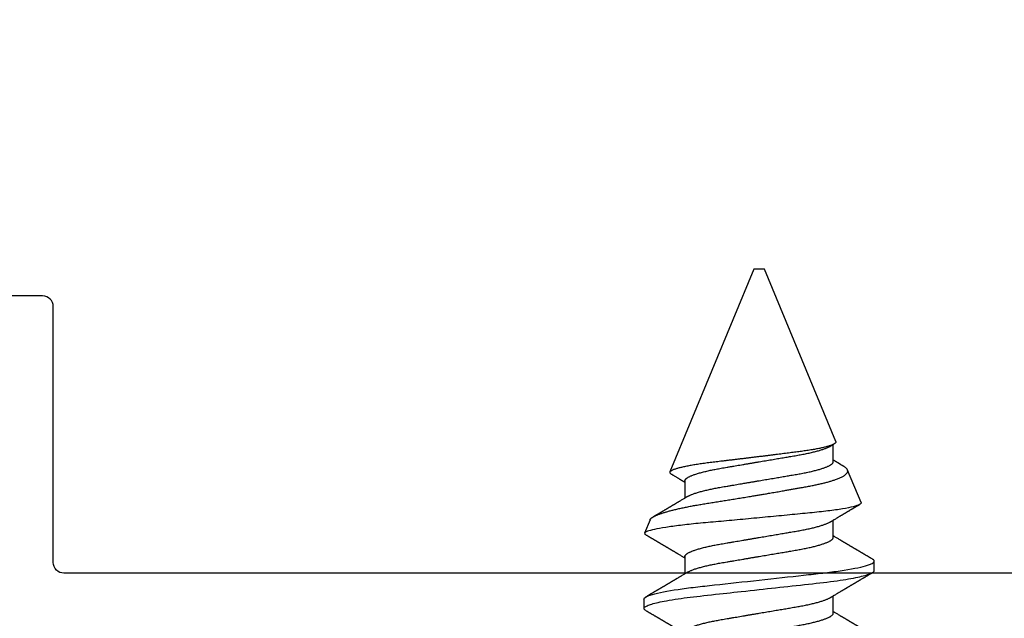
# Model space of a CAD drawing. Units: inches. Extents: x 0 to 310, y 0 to 43.
# Drawn here: x 16 to 17, y 20 to 21 of the extents above; entities that cross this region are included whole.
import ezdxf
from ezdxf import colors
from ezdxf.entities.mleader import LeaderData, LeaderLine
from ezdxf.math import Vec2, Vec3

# ---------------------------------------------------------------- set-up
doc = ezdxf.new("R2010")
doc.units = ezdxf.units.IN
doc.header["$LTSCALE"] = 0.25
doc.header["$MEASUREMENT"] = 0
doc.layers.add('Arcadia-Profile', color=6, linetype='Continuous')
doc.layers.add('Arcadia-Text', color=3, linetype='Continuous')
doc.styles.get("Standard").update_dxf_attribs({"font": 'ARIALN.TTF'})

# ---------------------------------------------------------------- blocks, each defined once
blk = doc.blocks.new('*U59')
at = {"layer": 'Arcadia-Profile'}
for p, q in [((0.19081, 0.108), (0.18194, 0.108)), ((0.25104, 0.10631), (0.25134, 0.10678)), ((0.26511, 0.1023), (0.25263, 0.10746)), ((0.5, 0.005), (0.30993, 0.08373)), ((0.23075, 0.06957), (0.21444, 0.06957)), ((0.30175, 0.06957), (0.28544, 0.06957)), ((0.5, 0), (0.5, 0.005)), ((0.5, -0.005), (0.5, 0)), ((0.33857, -0.07186), (0.5, -0.005)), ((0.1775, -0.06957), (0.19381, -0.06957)), ((0.2485, -0.06957), (0.26481, -0.06957)), ((0.3195, -0.06957), (0.33581, -0.06957)), ((0.28128, -0.0956), (0.31176, -0.08297)), ((0.21744, -0.108), (0.22631, -0.108))]:
    blk.add_line(p, q, dxfattribs=at)
at = {"layer": 'Arcadia-Profile', "flags": 128}
blk.add_lwpolyline([(0.18004, 0.10632), (0.18036, 0.10682), (0.18077, 0.10734), (0.18117, 0.10771), (0.18156, 0.10793), (0.18194, 0.108), (0.18229, 0.10794), (0.18265, 0.10775), (0.18301, 0.10744), (0.18339, 0.10699), (0.18377, 0.10642), (0.18416, 0.10571), (0.18456, 0.10486), (0.18493, 0.10397), (0.18531, 0.10296), (0.18569, 0.10184), (0.18607, 0.10061), (0.18645, 0.09926), (0.18684, 0.09781), (0.18723, 0.09625), (0.18762, 0.09458), (0.18801, 0.0928), (0.1884, 0.09093), (0.18879, 0.08896), (0.18918, 0.0869), (0.18963, 0.08435), (0.19008, 0.08168), (0.19053, 0.0789), (0.19097, 0.07602), (0.19137, 0.07326), (0.19176, 0.07043), (0.19215, 0.06754), (0.19253, 0.06457), (0.1929, 0.06156), (0.19326, 0.05849), (0.19362, 0.05538), (0.194, 0.05191), (0.19439, 0.04834), (0.19479, 0.04466), (0.19521, 0.0409), (0.19563, 0.03704), (0.19599, 0.03377), (0.19635, 0.03044), (0.19672, 0.02706), (0.1971, 0.02365), (0.19747, 0.02019), (0.19786, 0.01671), (0.19831, 0.01256), (0.19877, 0.00839), (0.19923, 0.0042), (0.19969, 0), (0.20011, -0.00389), (0.20054, -0.00777), (0.20096, -0.01163), (0.20138, -0.01548), (0.2018, -0.01929), (0.20221, -0.02307), (0.20262, -0.0268), (0.20307, -0.03085), (0.2035, -0.03483), (0.20393, -0.03873), (0.20435, -0.04255), (0.20476, -0.04627), (0.20516, -0.0499), (0.20554, -0.05343), (0.20592, -0.05687), (0.20632, -0.06027), (0.20672, -0.06361), (0.20713, -0.06683), (0.20755, -0.06997), (0.20797, -0.07304), (0.20841, -0.07602), (0.20881, -0.07869), (0.20922, -0.08127), (0.20964, -0.08376), (0.21006, -0.08615), (0.21048, -0.08843), (0.21091, -0.09061), (0.21133, -0.09266), (0.21172, -0.09444), (0.21211, -0.09612), (0.2125, -0.09769), (0.21289, -0.09915), (0.21328, -0.10051), (0.21366, -0.10175), (0.21404, -0.10288), (0.21441, -0.10389), (0.21478, -0.1048), (0.21515, -0.10558), (0.21551, -0.10626), (0.21586, -0.10682), (0.21627, -0.10734), (0.21667, -0.10771), (0.21706, -0.10793), (0.21744, -0.108), (0.21744, -0.108)], dxfattribs=at)
at = {"layer": 'Arcadia-Profile'}
for points, knots in [([(0.18005, 0.10632), (0.17988, 0.10603), (0.17956, 0.1055), (0.17912, 0.10475), (0.17875, 0.10411), (0.17843, 0.10356), (0.17813, 0.10306), (0.17786, 0.10259), (0.17756, 0.10208), (0.17722, 0.10151), (0.17684, 0.10085), (0.17641, 0.10013), (0.17602, 0.09947), (0.1757, 0.09891), (0.17546, 0.09851), (0.17526, 0.09817), (0.17507, 0.09784), (0.17487, 0.09751), (0.17465, 0.09714), (0.17441, 0.09672), (0.17414, 0.09626), (0.17385, 0.09577), (0.17356, 0.09529), (0.17328, 0.09481), (0.173, 0.09434), (0.1727, 0.09383), (0.17241, 0.09332), (0.17213, 0.09286), (0.17192, 0.0925), (0.17175, 0.0922), (0.17157, 0.09191), (0.17137, 0.09157), (0.17112, 0.09114), (0.17084, 0.09066), (0.17054, 0.09016), (0.17024, 0.08965), (0.16995, 0.08916), (0.16967, 0.08868), (0.1694, 0.08823), (0.16917, 0.08784), (0.16898, 0.08751), (0.16881, 0.08723), (0.16863, 0.08693), (0.1684, 0.08654), (0.16811, 0.08604), (0.16776, 0.08546), (0.16741, 0.08486), (0.16707, 0.08429), (0.16675, 0.08374), (0.16645, 0.08324), (0.1662, 0.08281), (0.166, 0.08248), (0.16582, 0.08218), (0.16563, 0.08185), (0.1654, 0.08147), (0.16514, 0.08102), (0.16485, 0.08054), (0.16454, 0.08002), (0.16422, 0.07949), (0.1639, 0.07893), (0.16358, 0.07841), (0.16331, 0.07794), (0.16307, 0.07754), (0.16283, 0.07714), (0.16255, 0.07666), (0.16223, 0.07614), (0.16176, 0.07535), (0.16116, 0.07434), (0.16045, 0.07314), (0.15977, 0.072), (0.15923, 0.0711), (0.15881, 0.0704), (0.15855, 0.06996), (0.15838, 0.06968), (0.15831, 0.06957)], [0, 0, 0, 0, 0.023335, 0.043639, 0.060912, 0.075293, 0.088613, 0.101443, 0.113782, 0.130146, 0.147864, 0.16749, 0.18887, 0.201856, 0.212735, 0.221541, 0.229998, 0.239094, 0.248685, 0.260519, 0.272928, 0.285992, 0.30064, 0.312451, 0.325236, 0.338996, 0.353667, 0.366641, 0.37653, 0.383364, 0.390756, 0.400195, 0.411682, 0.425198, 0.439294, 0.453025, 0.46639, 0.47939, 0.49201, 0.503092, 0.511766, 0.518465, 0.526246, 0.536104, 0.550383, 0.567046, 0.583406, 0.599062, 0.614013, 0.628207, 0.640188, 0.648655, 0.655813, 0.664569, 0.675081, 0.687347, 0.700801, 0.714826, 0.72942, 0.744583, 0.759927, 0.772661, 0.782231, 0.792887, 0.805883, 0.820774, 0.835911, 0.870501, 0.903142, 0.934031, 0.963855, 0.976851, 0.99121, 1, 1, 1, 1]), ([(0.19081, 0.108), (0.19209, 0.108), (0.19359, 0.10537), (0.19672, 0.09442), (0.19834, 0.08611), (0.2006, 0.07097), (0.20132, 0.06549), (0.20266, 0.05407), (0.20329, 0.04814), (0.2054, 0.02889), (0.20698, 0.01447), (0.21015, -0.01447), (0.21173, -0.02889), (0.21384, -0.04814), (0.21446, -0.05407), (0.21581, -0.06549), (0.21653, -0.07097), (0.21878, -0.08611), (0.22041, -0.09442), (0.22354, -0.10537), (0.22503, -0.108), (0.22631, -0.108)], [0, 0, 0, 0, 0.125, 0.125, 0.25, 0.25, 0.3125, 0.3125, 0.375, 0.375, 0.5, 0.5, 0.625, 0.625, 0.6875, 0.6875, 0.75, 0.75, 0.875, 0.875, 1, 1, 1, 1]), ([(0.21604, 0.06689), (0.21592, 0.06709), (0.2157, 0.06746), (0.21542, 0.06793), (0.21519, 0.06832), (0.21498, 0.06867), (0.21473, 0.06909), (0.21444, 0.06957), (0.21413, 0.07008), (0.21369, 0.07083), (0.2131, 0.07181), (0.21245, 0.0729), (0.21188, 0.07386), (0.21139, 0.07468), (0.21089, 0.07552), (0.2104, 0.07633), (0.20996, 0.07707), (0.20963, 0.07763), (0.20936, 0.07809), (0.20911, 0.07851), (0.20883, 0.07898), (0.20855, 0.07945), (0.20827, 0.07991), (0.20801, 0.08036), (0.20775, 0.0808), (0.20749, 0.08123), (0.20726, 0.08163), (0.20705, 0.08197), (0.20688, 0.08226), (0.20671, 0.08255), (0.2065, 0.0829), (0.20624, 0.08334), (0.20595, 0.08383), (0.20563, 0.08437), (0.2053, 0.08493), (0.20496, 0.0855), (0.20463, 0.08606), (0.20433, 0.08656), (0.20409, 0.08697), (0.20389, 0.08732), (0.20368, 0.08766), (0.20343, 0.08808), (0.20314, 0.08859), (0.2028, 0.08915), (0.20247, 0.08972), (0.20214, 0.09028), (0.20183, 0.09081), (0.20154, 0.0913), (0.20129, 0.09172), (0.20109, 0.09205), (0.20092, 0.09235), (0.20074, 0.09264), (0.20053, 0.093), (0.20028, 0.09343), (0.20002, 0.09388), (0.19976, 0.09432), (0.19951, 0.09474), (0.19928, 0.09512), (0.19901, 0.09559), (0.19868, 0.09614), (0.19832, 0.09676), (0.19801, 0.09729), (0.19774, 0.09775), (0.19751, 0.09814), (0.19726, 0.09856), (0.19697, 0.09906), (0.19659, 0.0997), (0.19617, 0.10041), (0.19575, 0.10114), (0.19538, 0.10176), (0.19506, 0.10231), (0.19476, 0.10282), (0.19445, 0.10335), (0.1941, 0.10394), (0.1937, 0.10462), (0.19323, 0.10542), (0.19289, 0.10601), (0.1927, 0.10632)], [0, 0, 0, 0, 0.015504, 0.027631, 0.036491, 0.045001, 0.054438, 0.068173, 0.081684, 0.09391, 0.124767, 0.156897, 0.176809, 0.197851, 0.219392, 0.240745, 0.260178, 0.275207, 0.283943, 0.294846, 0.307246, 0.319355, 0.331075, 0.342405, 0.353345, 0.364807, 0.37494, 0.383619, 0.390844, 0.397084, 0.405963, 0.417325, 0.430254, 0.443794, 0.457945, 0.472706, 0.487646, 0.500435, 0.510868, 0.518721, 0.526607, 0.537213, 0.550841, 0.565186, 0.580011, 0.593653, 0.607644, 0.620367, 0.630945, 0.639377, 0.64617, 0.653039, 0.662108, 0.673376, 0.68527, 0.696469, 0.706972, 0.716781, 0.725895, 0.742829, 0.758297, 0.772814, 0.783228, 0.792826, 0.802724, 0.81537, 0.830796, 0.851148, 0.869549, 0.886012, 0.898352, 0.911248, 0.924699, 0.938861, 0.955809, 0.976188, 1, 1, 1, 1]), ([(0.25105, 0.10632), (0.25088, 0.10603), (0.25056, 0.1055), (0.25012, 0.10475), (0.24975, 0.10411), (0.24943, 0.10356), (0.24913, 0.10306), (0.24886, 0.10259), (0.24856, 0.10208), (0.24822, 0.10151), (0.24784, 0.10085), (0.24741, 0.10013), (0.24702, 0.09947), (0.2467, 0.09891), (0.24646, 0.09851), (0.24626, 0.09817), (0.24607, 0.09784), (0.24587, 0.09751), (0.24565, 0.09714), (0.24541, 0.09672), (0.24514, 0.09626), (0.24485, 0.09577), (0.24456, 0.09529), (0.24428, 0.09481), (0.244, 0.09434), (0.2437, 0.09383), (0.24341, 0.09332), (0.24313, 0.09286), (0.24292, 0.0925), (0.24275, 0.0922), (0.24257, 0.09191), (0.24237, 0.09157), (0.24212, 0.09114), (0.24184, 0.09066), (0.24154, 0.09016), (0.24124, 0.08965), (0.24095, 0.08916), (0.24067, 0.08868), (0.2404, 0.08823), (0.24017, 0.08784), (0.23998, 0.08751), (0.23981, 0.08723), (0.23963, 0.08693), (0.2394, 0.08654), (0.23911, 0.08604), (0.23876, 0.08546), (0.23841, 0.08486), (0.23807, 0.08429), (0.23775, 0.08374), (0.23745, 0.08324), (0.2372, 0.08281), (0.237, 0.08248), (0.23682, 0.08218), (0.23663, 0.08185), (0.2364, 0.08147), (0.23614, 0.08102), (0.23585, 0.08054), (0.23554, 0.08002), (0.23522, 0.07949), (0.2349, 0.07893), (0.23458, 0.07841), (0.23431, 0.07794), (0.23407, 0.07754), (0.23383, 0.07714), (0.23355, 0.07666), (0.23323, 0.07614), (0.23276, 0.07535), (0.23216, 0.07434), (0.23145, 0.07314), (0.23077, 0.072), (0.23023, 0.0711), (0.22981, 0.0704), (0.22955, 0.06996), (0.22938, 0.06968), (0.22931, 0.06957)], [0, 0, 0, 0, 0.023335, 0.043639, 0.060912, 0.075293, 0.088613, 0.101443, 0.113782, 0.130146, 0.147864, 0.16749, 0.18887, 0.201856, 0.212735, 0.221541, 0.229998, 0.239094, 0.248685, 0.260519, 0.272928, 0.285992, 0.30064, 0.312451, 0.325236, 0.338996, 0.353667, 0.366641, 0.37653, 0.383364, 0.390756, 0.400195, 0.411682, 0.425198, 0.439294, 0.453025, 0.46639, 0.47939, 0.49201, 0.503092, 0.511766, 0.518465, 0.526246, 0.536104, 0.550383, 0.567046, 0.583406, 0.599062, 0.614013, 0.628207, 0.640188, 0.648655, 0.655813, 0.664569, 0.675081, 0.687347, 0.700801, 0.714826, 0.72942, 0.744583, 0.759927, 0.772661, 0.782231, 0.792887, 0.805883, 0.820774, 0.835911, 0.870501, 0.903142, 0.934031, 0.963855, 0.976851, 0.99121, 1, 1, 1, 1]), ([(0.28128, -0.0956), (0.28067, -0.09585), (0.28003, -0.09534), (0.27872, -0.09287), (0.27803, -0.09086), (0.27667, -0.08551), (0.27599, -0.08217), (0.27464, -0.07415), (0.27397, -0.06953), (0.27271, -0.05933), (0.27211, -0.05365), (0.27093, -0.04159), (0.27031, -0.03526), (0.26904, -0.02201), (0.26838, -0.0151), (0.26707, -0.0013), (0.26642, 0.0057), (0.26511, 0.01971), (0.26448, 0.02655), (0.26326, 0.03988), (0.26266, 0.04644), (0.26154, 0.0587), (0.26096, 0.06445), (0.25974, 0.07519), (0.25911, 0.08012), (0.25785, 0.0888), (0.25722, 0.09262), (0.25596, 0.09905), (0.25534, 0.1016), (0.25414, 0.1054), (0.25356, 0.10666), (0.25245, 0.10774), (0.25192, 0.1076), (0.25134, 0.10678)], [0, 0, 0, 0, 0.0625, 0.0625, 0.125, 0.125, 0.1875, 0.1875, 0.25, 0.25, 0.3125, 0.3125, 0.375, 0.375, 0.4375, 0.4375, 0.5, 0.5, 0.5625, 0.5625, 0.625, 0.625, 0.6875, 0.6875, 0.75, 0.75, 0.8125, 0.8125, 0.875, 0.875, 0.9375, 0.9375, 1, 1, 1, 1]), ([(0.2651, 0.10229), (0.26518, 0.10226), (0.26539, 0.10217), (0.26574, 0.10194), (0.26615, 0.10158), (0.26657, 0.10114), (0.26698, 0.10061), (0.26739, 0.10002), (0.26781, 0.09934), (0.26823, 0.09858), (0.26866, 0.09773), (0.2691, 0.0968), (0.26954, 0.09578), (0.26999, 0.09467), (0.27044, 0.09347), (0.2709, 0.09218), (0.27136, 0.09081), (0.27182, 0.0894), (0.27226, 0.08796), (0.27269, 0.08649), (0.27312, 0.08496), (0.27356, 0.08335), (0.27399, 0.08168), (0.27443, 0.07994), (0.27487, 0.07812), (0.27531, 0.07622), (0.27576, 0.07427), (0.2762, 0.07225), (0.27664, 0.07016), (0.27708, 0.06805), (0.27751, 0.0659), (0.27793, 0.06373), (0.27835, 0.06151), (0.27876, 0.05923), (0.27917, 0.05691), (0.27958, 0.05452), (0.27999, 0.05208), (0.2804, 0.04957), (0.2808, 0.04703), (0.28121, 0.04443), (0.28162, 0.0418), (0.28204, 0.03918), (0.28245, 0.03658), (0.28286, 0.03401), (0.28328, 0.0314), (0.2837, 0.02877), (0.28413, 0.02612), (0.28457, 0.02342), (0.28501, 0.02069), (0.28546, 0.01793), (0.28592, 0.01515), (0.28638, 0.01235), (0.28684, 0.00954), (0.28737, 0.00638), (0.28795, 0.00286), (0.2886, -0.00101), (0.28926, -0.00487), (0.28984, -0.00832), (0.29035, -0.01134), (0.2908, -0.01393), (0.29124, -0.01652), (0.29169, -0.01909), (0.29213, -0.02165), (0.29264, -0.02457), (0.29321, -0.02783), (0.29384, -0.03141), (0.29446, -0.03494), (0.29501, -0.03804), (0.29549, -0.04071), (0.2959, -0.04299), (0.2963, -0.04523), (0.29671, -0.04743), (0.29713, -0.04959), (0.29755, -0.05166), (0.29796, -0.05363), (0.29837, -0.05552), (0.29879, -0.05736), (0.29921, -0.05915), (0.29964, -0.06089), (0.30008, -0.06259), (0.30053, -0.06424), (0.30098, -0.06585), (0.30144, -0.06739), (0.3019, -0.06887), (0.30236, -0.07029), (0.30289, -0.07181), (0.30348, -0.07339), (0.30413, -0.075), (0.30478, -0.07647), (0.30544, -0.07782), (0.3061, -0.07902), (0.30677, -0.08009), (0.30744, -0.081), (0.30809, -0.08175), (0.30873, -0.08233), (0.30935, -0.08276), (0.30996, -0.08304), (0.31057, -0.08318), (0.31117, -0.08317), (0.31157, -0.08304), (0.31176, -0.08297)], [0, 0, 0, 0, 0.005787, 0.016221, 0.026657, 0.03709, 0.046944, 0.0568, 0.066654, 0.076582, 0.086513, 0.096442, 0.106607, 0.116774, 0.12694, 0.137187, 0.147436, 0.157683, 0.167126, 0.176571, 0.186013, 0.195522, 0.205032, 0.21454, 0.224254, 0.23397, 0.243683, 0.253468, 0.263255, 0.27304, 0.282507, 0.291976, 0.301443, 0.310976, 0.320511, 0.330044, 0.339789, 0.349536, 0.359281, 0.369102, 0.378926, 0.388748, 0.398022, 0.407297, 0.416571, 0.425915, 0.435262, 0.444606, 0.454176, 0.463747, 0.473316, 0.482963, 0.492612, 0.502259, 0.515537, 0.528815, 0.542184, 0.555554, 0.564659, 0.573766, 0.582872, 0.592044, 0.601218, 0.61039, 0.623709, 0.637028, 0.65044, 0.663852, 0.672992, 0.682133, 0.691273, 0.700485, 0.709699, 0.718911, 0.727602, 0.736294, 0.744985, 0.753742, 0.762502, 0.77126, 0.78023, 0.789202, 0.798172, 0.807215, 0.81626, 0.825304, 0.837698, 0.850092, 0.862571, 0.875051, 0.8878, 0.900549, 0.913391, 0.926233, 0.938432, 0.950636, 0.962835, 0.975222, 0.987614, 1, 1, 1, 1]), ([(0.28704, 0.06689), (0.28692, 0.06709), (0.2867, 0.06746), (0.28642, 0.06793), (0.28619, 0.06832), (0.28598, 0.06867), (0.28573, 0.06909), (0.28544, 0.06957), (0.28513, 0.07008), (0.28469, 0.07083), (0.2841, 0.07181), (0.28345, 0.0729), (0.28288, 0.07386), (0.28239, 0.07468), (0.28189, 0.07552), (0.2814, 0.07633), (0.28096, 0.07707), (0.28063, 0.07763), (0.28036, 0.07809), (0.28011, 0.07851), (0.27983, 0.07898), (0.27955, 0.07945), (0.27927, 0.07991), (0.27901, 0.08036), (0.27875, 0.0808), (0.27849, 0.08123), (0.27826, 0.08163), (0.27805, 0.08197), (0.27788, 0.08226), (0.27771, 0.08255), (0.2775, 0.0829), (0.27724, 0.08334), (0.27695, 0.08383), (0.27663, 0.08437), (0.2763, 0.08493), (0.27596, 0.0855), (0.27563, 0.08606), (0.27533, 0.08656), (0.27509, 0.08697), (0.27489, 0.08732), (0.27468, 0.08766), (0.27443, 0.08808), (0.27414, 0.08859), (0.2738, 0.08915), (0.27347, 0.08972), (0.27314, 0.09028), (0.27283, 0.09081), (0.27254, 0.0913), (0.27229, 0.09172), (0.27209, 0.09205), (0.27192, 0.09235), (0.27174, 0.09264), (0.27153, 0.093), (0.27128, 0.09343), (0.27102, 0.09388), (0.27076, 0.09432), (0.27051, 0.09474), (0.27028, 0.09512), (0.27001, 0.09559), (0.26968, 0.09614), (0.26932, 0.09676), (0.26901, 0.09729), (0.26874, 0.09775), (0.26851, 0.09814), (0.26826, 0.09856), (0.26802, 0.09898), (0.26785, 0.09927), (0.26778, 0.09939)], [0, 0, 0, 0, 0.018805, 0.033512, 0.044258, 0.05458, 0.066026, 0.082685, 0.099072, 0.1139, 0.151326, 0.190296, 0.214445, 0.239967, 0.266094, 0.291992, 0.315562, 0.33379, 0.344386, 0.357609, 0.372649, 0.387336, 0.40155, 0.415292, 0.428561, 0.442463, 0.454753, 0.465279, 0.474042, 0.481611, 0.49238, 0.506159, 0.521842, 0.538264, 0.555427, 0.57333, 0.59145, 0.606961, 0.619616, 0.62914, 0.638705, 0.651568, 0.668097, 0.685496, 0.703476, 0.720023, 0.736992, 0.752423, 0.765253, 0.77548, 0.783719, 0.79205, 0.80305, 0.816716, 0.831142, 0.844724, 0.857464, 0.869361, 0.880414, 0.900953, 0.919714, 0.937322, 0.949952, 0.961593, 0.973598, 0.988935, 1, 1, 1, 1]), ([(0.33857, -0.07186), (0.33846, -0.0719), (0.33822, -0.07197), (0.33785, -0.07192), (0.33748, -0.07175), (0.33709, -0.07144), (0.3367, -0.07099), (0.3363, -0.07041), (0.3359, -0.06969), (0.33549, -0.06885), (0.33509, -0.06789), (0.3347, -0.06682), (0.3343, -0.06562), (0.33389, -0.0643), (0.33349, -0.06284), (0.33308, -0.06126), (0.33267, -0.05955), (0.33227, -0.05774), (0.33188, -0.05585), (0.3315, -0.05387), (0.33112, -0.05179), (0.33074, -0.04959), (0.33036, -0.04729), (0.32999, -0.04487), (0.32962, -0.04235), (0.32927, -0.03978), (0.32893, -0.03717), (0.32859, -0.03452), (0.32824, -0.0318), (0.32788, -0.02901), (0.32752, -0.02614), (0.32714, -0.0232), (0.32676, -0.02021), (0.32638, -0.01715), (0.32599, -0.01405), (0.3256, -0.01089), (0.3252, -0.0077), (0.3248, -0.00446), (0.3244, -0.00118), (0.32399, 0.00214), (0.32358, 0.00547), (0.32318, 0.00877), (0.32278, 0.01203), (0.3224, 0.01526), (0.32201, 0.01847), (0.32162, 0.02169), (0.32124, 0.02491), (0.32086, 0.02811), (0.32049, 0.03128), (0.32012, 0.03436), (0.31977, 0.03736), (0.31943, 0.04026), (0.31909, 0.04311), (0.31874, 0.04592), (0.31838, 0.04868), (0.31801, 0.05138), (0.31764, 0.05401), (0.31726, 0.05655), (0.31687, 0.05901), (0.31648, 0.06138), (0.31609, 0.06365), (0.3157, 0.06584), (0.31529, 0.06793), (0.31489, 0.06993), (0.31449, 0.0718), (0.31408, 0.07355), (0.31369, 0.07515), (0.31329, 0.07661), (0.3129, 0.07795), (0.31251, 0.07917), (0.31212, 0.08026), (0.31174, 0.08122), (0.31135, 0.08202), (0.31098, 0.08268), (0.31062, 0.08318), (0.31027, 0.08354), (0.30993, 0.08375), (0.30959, 0.08383), (0.30924, 0.08376), (0.30887, 0.08355), (0.3085, 0.08319), (0.30819, 0.0828), (0.308, 0.08246), (0.30793, 0.08235)], [0, 0, 0, 0, 0.011685, 0.02337, 0.035137, 0.046903, 0.058927, 0.070951, 0.083063, 0.095175, 0.106841, 0.118506, 0.130252, 0.141999, 0.153999, 0.166, 0.178089, 0.190178, 0.201864, 0.213551, 0.225319, 0.237087, 0.249112, 0.261137, 0.273251, 0.285365, 0.297021, 0.308677, 0.320407, 0.332137, 0.344098, 0.35606, 0.3681, 0.38014, 0.392358, 0.404576, 0.416878, 0.42918, 0.441747, 0.454313, 0.46697, 0.479627, 0.491922, 0.504217, 0.516597, 0.528978, 0.541628, 0.554279, 0.567023, 0.579767, 0.59204, 0.604313, 0.616667, 0.629021, 0.641624, 0.654227, 0.666913, 0.6796, 0.692336, 0.705072, 0.717894, 0.730716, 0.74381, 0.756904, 0.770091, 0.783279, 0.796182, 0.809085, 0.822077, 0.83507, 0.848346, 0.861622, 0.874996, 0.888369, 0.901258, 0.914146, 0.927123, 0.9401, 0.953344, 0.966587, 0.97992, 0.993252, 1, 1, 1, 1]), ([(0.30793, 0.08236), (0.3078, 0.08214), (0.3075, 0.08165), (0.30705, 0.08088), (0.30652, 0.07999), (0.30594, 0.07901), (0.30533, 0.07798), (0.30472, 0.07696), (0.30422, 0.07612), (0.30381, 0.07542), (0.30348, 0.07487), (0.30315, 0.07433), (0.3028, 0.07374), (0.3024, 0.07307), (0.302, 0.07239), (0.30162, 0.07175), (0.30126, 0.07115), (0.30089, 0.07054), (0.30057, 0.07001), (0.30038, 0.06968), (0.30031, 0.06957)], [0, 0, 0, 0, 0.050903, 0.115748, 0.179752, 0.260153, 0.344168, 0.422792, 0.497164, 0.542987, 0.586096, 0.625811, 0.670772, 0.725161, 0.782051, 0.831248, 0.8745, 0.922216, 0.974757, 1, 1, 1, 1]), ([(0.14504, 0.06689), (0.14505, 0.06688), (0.14521, 0.06663), (0.14552, 0.06605), (0.14598, 0.06515), (0.14644, 0.06414), (0.14692, 0.06298), (0.14743, 0.06166), (0.14795, 0.06018), (0.14847, 0.05857), (0.14899, 0.05686), (0.14951, 0.05503), (0.15002, 0.05311), (0.15053, 0.05109), (0.15102, 0.04902), (0.1515, 0.04691), (0.15196, 0.04477), (0.1524, 0.04257), (0.15284, 0.04032), (0.15327, 0.03803), (0.15371, 0.03555), (0.15416, 0.03287), (0.15465, 0.02996), (0.15517, 0.02696), (0.15567, 0.02397), (0.15617, 0.02103), (0.15667, 0.01814), (0.15717, 0.01519), (0.15767, 0.01221), (0.15819, 0.00919), (0.15871, 0.00614), (0.15923, 0.00307), (0.15974, 0.00005), (0.16025, -0.00292), (0.16074, -0.00584), (0.16124, -0.00873), (0.16172, -0.01161), (0.16221, -0.01445), (0.16268, -0.01721), (0.16313, -0.01987), (0.16357, -0.02243), (0.16399, -0.02495), (0.16441, -0.02741), (0.16484, -0.0299), (0.16526, -0.03241), (0.16569, -0.03495), (0.16612, -0.03742), (0.16657, -0.03985), (0.16703, -0.04222), (0.1675, -0.04455), (0.16798, -0.0468), (0.16846, -0.04895), (0.16894, -0.05099), (0.16943, -0.05291), (0.16991, -0.05475), (0.1704, -0.0565), (0.1709, -0.05815), (0.17139, -0.05968), (0.17186, -0.06107), (0.17233, -0.06235), (0.1728, -0.06352), (0.17326, -0.06459), (0.17374, -0.0656), (0.17423, -0.06652), (0.17473, -0.06735), (0.17522, -0.06804), (0.1757, -0.06861), (0.17617, -0.06904), (0.17663, -0.06935), (0.17707, -0.06954), (0.17736, -0.06956), (0.1775, -0.06957)], [0, 0, 0, 0, 0.000798, 0.014466, 0.028193, 0.041967, 0.055777, 0.071218, 0.086674, 0.10213, 0.117568, 0.132974, 0.148331, 0.163625, 0.17884, 0.193213, 0.207491, 0.221661, 0.235713, 0.249637, 0.263423, 0.279578, 0.29591, 0.312425, 0.329108, 0.34413, 0.359258, 0.374479, 0.389776, 0.405137, 0.420545, 0.435985, 0.451441, 0.466129, 0.480803, 0.49545, 0.510057, 0.524609, 0.539095, 0.55268, 0.566185, 0.5796, 0.592915, 0.606121, 0.620721, 0.635166, 0.649629, 0.664248, 0.679011, 0.693906, 0.708922, 0.724044, 0.738501, 0.75303, 0.767617, 0.782251, 0.796916, 0.811601, 0.825451, 0.839295, 0.85312, 0.866916, 0.88067, 0.89596, 0.91117, 0.926286, 0.941294, 0.956182, 0.970937, 0.985546, 1, 1, 1, 1]), ([(0.15975, 0.06957), (0.15989, 0.06956), (0.16016, 0.06954), (0.16058, 0.06937), (0.16101, 0.06909), (0.16146, 0.0687), (0.16191, 0.06819), (0.16237, 0.06758), (0.16282, 0.06686), (0.16327, 0.06606), (0.16373, 0.06515), (0.16419, 0.06414), (0.16467, 0.06298), (0.16518, 0.06166), (0.1657, 0.06018), (0.16622, 0.05857), (0.16674, 0.05686), (0.16726, 0.05503), (0.16777, 0.05311), (0.16828, 0.05109), (0.16877, 0.04902), (0.16925, 0.04691), (0.16971, 0.04477), (0.17015, 0.04257), (0.17059, 0.04032), (0.17102, 0.03803), (0.17146, 0.03555), (0.17191, 0.03287), (0.1724, 0.02996), (0.17292, 0.02696), (0.17342, 0.02397), (0.17392, 0.02103), (0.17442, 0.01814), (0.17492, 0.01519), (0.17542, 0.01221), (0.17594, 0.00919), (0.17646, 0.00614), (0.17698, 0.00307), (0.17749, 0.00005), (0.178, -0.00292), (0.17849, -0.00584), (0.17899, -0.00873), (0.17947, -0.01161), (0.17996, -0.01445), (0.18043, -0.01721), (0.18088, -0.01987), (0.18132, -0.02243), (0.18174, -0.02495), (0.18216, -0.02741), (0.18259, -0.0299), (0.18301, -0.03241), (0.18344, -0.03495), (0.18387, -0.03742), (0.18432, -0.03985), (0.18478, -0.04222), (0.18525, -0.04455), (0.18573, -0.0468), (0.18621, -0.04895), (0.18669, -0.05099), (0.18718, -0.05291), (0.18766, -0.05475), (0.18815, -0.0565), (0.18865, -0.05815), (0.18914, -0.05968), (0.18961, -0.06107), (0.19008, -0.06235), (0.19055, -0.06352), (0.19101, -0.06459), (0.19149, -0.06559), (0.19189, -0.06636), (0.19213, -0.06675), (0.19221, -0.06688)], [0, 0, 0, 0, 0.013732, 0.027605, 0.04161, 0.055737, 0.069975, 0.084314, 0.097915, 0.111584, 0.125311, 0.139085, 0.152895, 0.168336, 0.183792, 0.199248, 0.214686, 0.230092, 0.24545, 0.260744, 0.275959, 0.290332, 0.30461, 0.31878, 0.332833, 0.346757, 0.360543, 0.376698, 0.39303, 0.409546, 0.426228, 0.441251, 0.456379, 0.4716, 0.486898, 0.502259, 0.517667, 0.533107, 0.548563, 0.563251, 0.577926, 0.592573, 0.607179, 0.621732, 0.636218, 0.649804, 0.663309, 0.676723, 0.690038, 0.703245, 0.717845, 0.73229, 0.746753, 0.761372, 0.776135, 0.791031, 0.806047, 0.821169, 0.835626, 0.850155, 0.864743, 0.879377, 0.894042, 0.908727, 0.922578, 0.936421, 0.950247, 0.964042, 0.977797, 0.993087, 1, 1, 1, 1]), ([(0.21604, 0.06689), (0.21605, 0.06688), (0.21621, 0.06663), (0.21652, 0.06605), (0.21698, 0.06515), (0.21744, 0.06414), (0.21792, 0.06298), (0.21843, 0.06166), (0.21895, 0.06018), (0.21947, 0.05857), (0.21999, 0.05686), (0.22051, 0.05503), (0.22102, 0.05311), (0.22153, 0.05109), (0.22202, 0.04902), (0.2225, 0.04691), (0.22296, 0.04477), (0.2234, 0.04257), (0.22384, 0.04032), (0.22427, 0.03803), (0.22471, 0.03555), (0.22516, 0.03287), (0.22565, 0.02996), (0.22617, 0.02696), (0.22667, 0.02397), (0.22717, 0.02103), (0.22767, 0.01814), (0.22817, 0.01519), (0.22867, 0.01221), (0.22919, 0.00919), (0.22971, 0.00614), (0.23023, 0.00307), (0.23074, 0.00005), (0.23125, -0.00292), (0.23174, -0.00584), (0.23224, -0.00873), (0.23272, -0.01161), (0.23321, -0.01445), (0.23368, -0.01721), (0.23413, -0.01987), (0.23457, -0.02243), (0.23499, -0.02495), (0.23541, -0.02741), (0.23584, -0.0299), (0.23626, -0.03241), (0.23669, -0.03495), (0.23712, -0.03742), (0.23757, -0.03985), (0.23803, -0.04222), (0.2385, -0.04455), (0.23898, -0.0468), (0.23946, -0.04895), (0.23994, -0.05099), (0.24043, -0.05291), (0.24091, -0.05475), (0.2414, -0.0565), (0.2419, -0.05815), (0.24239, -0.05968), (0.24286, -0.06107), (0.24333, -0.06235), (0.2438, -0.06352), (0.24426, -0.06459), (0.24474, -0.0656), (0.24523, -0.06652), (0.24573, -0.06735), (0.24622, -0.06804), (0.2467, -0.06861), (0.24717, -0.06904), (0.24763, -0.06935), (0.24807, -0.06954), (0.24836, -0.06956), (0.2485, -0.06957)], [0, 0, 0, 0, 0.000796, 0.014465, 0.028191, 0.041965, 0.055775, 0.071216, 0.086673, 0.102128, 0.117566, 0.132972, 0.148329, 0.163623, 0.178838, 0.193212, 0.207489, 0.221659, 0.235711, 0.249635, 0.263421, 0.279576, 0.295908, 0.312424, 0.329106, 0.344129, 0.359257, 0.374477, 0.389775, 0.405136, 0.420544, 0.435984, 0.45144, 0.466128, 0.480802, 0.495449, 0.510056, 0.524608, 0.539094, 0.552679, 0.566184, 0.579599, 0.592914, 0.60612, 0.620721, 0.635165, 0.649628, 0.664247, 0.67901, 0.693906, 0.708921, 0.724043, 0.738501, 0.753029, 0.767617, 0.78225, 0.796916, 0.8116, 0.825451, 0.839294, 0.85312, 0.866915, 0.88067, 0.89596, 0.91117, 0.926286, 0.941294, 0.956182, 0.970937, 0.985546, 1, 1, 1, 1]), ([(0.23075, 0.06957), (0.23089, 0.06956), (0.23116, 0.06954), (0.23158, 0.06937), (0.23201, 0.06909), (0.23246, 0.0687), (0.23291, 0.06819), (0.23337, 0.06758), (0.23382, 0.06686), (0.23427, 0.06606), (0.23473, 0.06515), (0.23519, 0.06414), (0.23567, 0.06298), (0.23618, 0.06166), (0.2367, 0.06018), (0.23722, 0.05857), (0.23774, 0.05686), (0.23826, 0.05503), (0.23877, 0.05311), (0.23928, 0.05109), (0.23977, 0.04902), (0.24025, 0.04691), (0.24071, 0.04477), (0.24115, 0.04257), (0.24159, 0.04032), (0.24202, 0.03803), (0.24246, 0.03555), (0.24291, 0.03287), (0.2434, 0.02996), (0.24392, 0.02696), (0.24442, 0.02397), (0.24492, 0.02103), (0.24542, 0.01814), (0.24592, 0.01519), (0.24642, 0.01221), (0.24694, 0.00919), (0.24746, 0.00614), (0.24798, 0.00307), (0.24849, 0.00005), (0.249, -0.00292), (0.24949, -0.00584), (0.24999, -0.00873), (0.25047, -0.01161), (0.25096, -0.01445), (0.25143, -0.01721), (0.25188, -0.01987), (0.25232, -0.02243), (0.25274, -0.02495), (0.25316, -0.02741), (0.25359, -0.0299), (0.25401, -0.03241), (0.25444, -0.03495), (0.25487, -0.03742), (0.25532, -0.03985), (0.25578, -0.04222), (0.25625, -0.04455), (0.25673, -0.0468), (0.25721, -0.04895), (0.25769, -0.05099), (0.25818, -0.05291), (0.25866, -0.05475), (0.25915, -0.0565), (0.25965, -0.05815), (0.26014, -0.05968), (0.26061, -0.06107), (0.26108, -0.06235), (0.26155, -0.06352), (0.26201, -0.06459), (0.26249, -0.06559), (0.26289, -0.06636), (0.26313, -0.06675), (0.26321, -0.06688)], [0, 0, 0, 0, 0.013732, 0.027605, 0.04161, 0.055737, 0.069975, 0.084314, 0.097915, 0.111584, 0.125311, 0.139085, 0.152895, 0.168336, 0.183792, 0.199248, 0.214686, 0.230092, 0.24545, 0.260744, 0.275959, 0.290332, 0.30461, 0.31878, 0.332833, 0.346757, 0.360543, 0.376698, 0.39303, 0.409546, 0.426228, 0.441251, 0.456379, 0.4716, 0.486898, 0.502259, 0.517667, 0.533107, 0.548563, 0.563251, 0.577926, 0.592573, 0.607179, 0.621732, 0.636218, 0.649804, 0.663309, 0.676723, 0.690038, 0.703245, 0.717845, 0.73229, 0.746753, 0.761372, 0.776135, 0.791031, 0.806047, 0.821169, 0.835626, 0.850155, 0.864743, 0.879377, 0.894042, 0.908727, 0.922578, 0.936421, 0.950247, 0.964042, 0.977797, 0.993087, 1, 1, 1, 1]), ([(0.28704, 0.06689), (0.28705, 0.06688), (0.28721, 0.06663), (0.28752, 0.06605), (0.28798, 0.06515), (0.28844, 0.06414), (0.28892, 0.06298), (0.28943, 0.06166), (0.28995, 0.06018), (0.29047, 0.05857), (0.29099, 0.05686), (0.29151, 0.05503), (0.29202, 0.05311), (0.29253, 0.05109), (0.29302, 0.04902), (0.2935, 0.04691), (0.29396, 0.04477), (0.2944, 0.04257), (0.29484, 0.04032), (0.29527, 0.03803), (0.29571, 0.03555), (0.29616, 0.03287), (0.29665, 0.02996), (0.29717, 0.02696), (0.29767, 0.02397), (0.29817, 0.02103), (0.29867, 0.01814), (0.29917, 0.01519), (0.29967, 0.01221), (0.30019, 0.00919), (0.30071, 0.00614), (0.30123, 0.00307), (0.30174, 0.00005), (0.30225, -0.00292), (0.30274, -0.00584), (0.30324, -0.00873), (0.30372, -0.01161), (0.30421, -0.01445), (0.30468, -0.01721), (0.30513, -0.01987), (0.30557, -0.02243), (0.30599, -0.02495), (0.30641, -0.02741), (0.30684, -0.0299), (0.30726, -0.03241), (0.30769, -0.03495), (0.30812, -0.03742), (0.30857, -0.03985), (0.30903, -0.04222), (0.3095, -0.04455), (0.30998, -0.0468), (0.31046, -0.04895), (0.31094, -0.05099), (0.31143, -0.05291), (0.31191, -0.05475), (0.3124, -0.0565), (0.3129, -0.05815), (0.31339, -0.05968), (0.31386, -0.06107), (0.31433, -0.06235), (0.3148, -0.06352), (0.31526, -0.06459), (0.31574, -0.0656), (0.31623, -0.06652), (0.31673, -0.06735), (0.31722, -0.06804), (0.3177, -0.06861), (0.31817, -0.06904), (0.31863, -0.06935), (0.31907, -0.06954), (0.31936, -0.06956), (0.3195, -0.06957)], [0, 0, 0, 0, 0.000796, 0.014465, 0.028191, 0.041965, 0.055775, 0.071216, 0.086673, 0.102128, 0.117566, 0.132972, 0.148329, 0.163623, 0.178838, 0.193212, 0.207489, 0.221659, 0.235711, 0.249635, 0.263421, 0.279576, 0.295908, 0.312424, 0.329106, 0.344129, 0.359257, 0.374477, 0.389775, 0.405136, 0.420544, 0.435984, 0.45144, 0.466128, 0.480802, 0.495449, 0.510056, 0.524608, 0.539094, 0.552679, 0.566184, 0.579599, 0.592914, 0.60612, 0.620721, 0.635165, 0.649628, 0.664247, 0.67901, 0.693906, 0.708921, 0.724043, 0.738501, 0.753029, 0.767617, 0.78225, 0.796916, 0.8116, 0.825451, 0.839294, 0.85312, 0.866915, 0.88067, 0.89596, 0.91117, 0.926286, 0.941294, 0.956182, 0.970937, 0.985546, 1, 1, 1, 1]), ([(0.30175, 0.06957), (0.30189, 0.06956), (0.30216, 0.06954), (0.30258, 0.06937), (0.30301, 0.06909), (0.30346, 0.0687), (0.30391, 0.06819), (0.30437, 0.06758), (0.30482, 0.06686), (0.30527, 0.06606), (0.30573, 0.06515), (0.30619, 0.06414), (0.30667, 0.06298), (0.30718, 0.06166), (0.3077, 0.06018), (0.30822, 0.05857), (0.30874, 0.05686), (0.30926, 0.05503), (0.30977, 0.05311), (0.31028, 0.05109), (0.31077, 0.04902), (0.31125, 0.04691), (0.31171, 0.04477), (0.31215, 0.04257), (0.31259, 0.04032), (0.31302, 0.03803), (0.31346, 0.03555), (0.31391, 0.03287), (0.3144, 0.02996), (0.31492, 0.02696), (0.31542, 0.02397), (0.31592, 0.02103), (0.31642, 0.01814), (0.31692, 0.01519), (0.31742, 0.01221), (0.31794, 0.00919), (0.31846, 0.00614), (0.31898, 0.00307), (0.31949, 0.00005), (0.32, -0.00292), (0.32049, -0.00584), (0.32099, -0.00873), (0.32147, -0.01161), (0.32196, -0.01445), (0.32243, -0.01721), (0.32288, -0.01987), (0.32332, -0.02243), (0.32374, -0.02495), (0.32416, -0.02741), (0.32459, -0.0299), (0.32501, -0.03241), (0.32544, -0.03495), (0.32587, -0.03742), (0.32632, -0.03985), (0.32678, -0.04222), (0.32725, -0.04455), (0.32773, -0.0468), (0.32821, -0.04895), (0.32869, -0.05099), (0.32918, -0.05291), (0.32966, -0.05475), (0.33015, -0.0565), (0.33065, -0.05815), (0.33114, -0.05968), (0.33161, -0.06107), (0.33208, -0.06235), (0.33255, -0.06352), (0.33301, -0.06459), (0.33349, -0.06559), (0.33389, -0.06636), (0.33413, -0.06675), (0.33421, -0.06688)], [0, 0, 0, 0, 0.013732, 0.027605, 0.04161, 0.055737, 0.069975, 0.084314, 0.097915, 0.111584, 0.125311, 0.139085, 0.152895, 0.168336, 0.183793, 0.199248, 0.214686, 0.230092, 0.24545, 0.260744, 0.275959, 0.290332, 0.30461, 0.31878, 0.332833, 0.346757, 0.360543, 0.376698, 0.39303, 0.409546, 0.426228, 0.441251, 0.456379, 0.4716, 0.486898, 0.502259, 0.517667, 0.533107, 0.548563, 0.563251, 0.577926, 0.592573, 0.607179, 0.621732, 0.636218, 0.649804, 0.663309, 0.676723, 0.690038, 0.703245, 0.717845, 0.73229, 0.746754, 0.761372, 0.776135, 0.791031, 0.806047, 0.821169, 0.835627, 0.850155, 0.864743, 0.879377, 0.894042, 0.908727, 0.922578, 0.936421, 0.950247, 0.964042, 0.977797, 0.993087, 1, 1, 1, 1]), ([(0.1572, -0.10632), (0.15737, -0.10603), (0.15769, -0.1055), (0.15813, -0.10475), (0.1585, -0.10411), (0.15882, -0.10356), (0.15912, -0.10306), (0.15939, -0.10259), (0.15969, -0.10208), (0.16003, -0.10151), (0.16041, -0.10085), (0.16084, -0.10013), (0.16123, -0.09947), (0.16155, -0.09891), (0.16179, -0.09851), (0.16199, -0.09817), (0.16218, -0.09784), (0.16238, -0.09751), (0.1626, -0.09714), (0.16284, -0.09672), (0.16311, -0.09626), (0.1634, -0.09577), (0.16369, -0.09529), (0.16397, -0.09481), (0.16425, -0.09434), (0.16455, -0.09383), (0.16484, -0.09332), (0.16512, -0.09286), (0.16533, -0.0925), (0.1655, -0.0922), (0.16568, -0.09191), (0.16588, -0.09157), (0.16613, -0.09114), (0.16641, -0.09066), (0.16671, -0.09016), (0.16701, -0.08965), (0.1673, -0.08916), (0.16758, -0.08868), (0.16785, -0.08823), (0.16808, -0.08784), (0.16827, -0.08751), (0.16844, -0.08723), (0.16862, -0.08693), (0.16885, -0.08654), (0.16914, -0.08604), (0.16949, -0.08546), (0.16984, -0.08486), (0.17018, -0.08429), (0.1705, -0.08374), (0.1708, -0.08324), (0.17105, -0.08281), (0.17125, -0.08248), (0.17143, -0.08218), (0.17162, -0.08185), (0.17185, -0.08147), (0.17211, -0.08102), (0.1724, -0.08054), (0.17271, -0.08002), (0.17303, -0.07949), (0.17335, -0.07893), (0.17367, -0.07841), (0.17394, -0.07794), (0.17418, -0.07754), (0.17442, -0.07714), (0.1747, -0.07666), (0.17502, -0.07614), (0.17549, -0.07535), (0.17609, -0.07434), (0.1768, -0.07314), (0.17748, -0.072), (0.17802, -0.0711), (0.17844, -0.0704), (0.1787, -0.06996), (0.17887, -0.06968), (0.17894, -0.06957)], [0, 0, 0, 0, 0.023335, 0.043639, 0.060912, 0.075293, 0.088613, 0.101443, 0.113782, 0.130146, 0.147864, 0.16749, 0.18887, 0.201856, 0.212735, 0.221541, 0.229998, 0.239094, 0.248685, 0.260519, 0.272928, 0.285992, 0.30064, 0.312451, 0.325236, 0.338996, 0.353668, 0.366641, 0.37653, 0.383364, 0.390756, 0.400195, 0.411682, 0.425198, 0.439294, 0.453025, 0.46639, 0.47939, 0.49201, 0.503092, 0.511766, 0.518465, 0.526246, 0.536104, 0.550383, 0.567046, 0.583406, 0.599062, 0.614013, 0.628207, 0.640188, 0.648655, 0.655813, 0.664569, 0.675081, 0.687347, 0.700801, 0.714826, 0.72942, 0.744583, 0.759927, 0.772661, 0.782231, 0.792887, 0.805883, 0.820774, 0.835911, 0.870501, 0.903142, 0.934031, 0.963855, 0.976851, 0.99121, 1, 1, 1, 1]), ([(0.19221, -0.06689), (0.19233, -0.06709), (0.19255, -0.06746), (0.19283, -0.06793), (0.19306, -0.06832), (0.19327, -0.06867), (0.19352, -0.06909), (0.19381, -0.06957), (0.19412, -0.07008), (0.19456, -0.07083), (0.19515, -0.07181), (0.1958, -0.0729), (0.19637, -0.07386), (0.19686, -0.07468), (0.19736, -0.07552), (0.19785, -0.07633), (0.19829, -0.07707), (0.19862, -0.07763), (0.19889, -0.07809), (0.19914, -0.07851), (0.19942, -0.07898), (0.1997, -0.07945), (0.19998, -0.07991), (0.20024, -0.08036), (0.2005, -0.0808), (0.20076, -0.08123), (0.20099, -0.08163), (0.2012, -0.08197), (0.20137, -0.08226), (0.20154, -0.08255), (0.20175, -0.0829), (0.20201, -0.08334), (0.2023, -0.08383), (0.20262, -0.08437), (0.20295, -0.08493), (0.20329, -0.0855), (0.20362, -0.08606), (0.20392, -0.08656), (0.20416, -0.08697), (0.20436, -0.08732), (0.20457, -0.08766), (0.20482, -0.08808), (0.20511, -0.08859), (0.20545, -0.08915), (0.20578, -0.08972), (0.20611, -0.09028), (0.20642, -0.09081), (0.20671, -0.0913), (0.20696, -0.09172), (0.20716, -0.09205), (0.20733, -0.09235), (0.20751, -0.09264), (0.20772, -0.093), (0.20797, -0.09343), (0.20823, -0.09388), (0.20849, -0.09432), (0.20874, -0.09474), (0.20897, -0.09512), (0.20924, -0.09559), (0.20957, -0.09614), (0.20993, -0.09676), (0.21024, -0.09729), (0.21051, -0.09775), (0.21074, -0.09814), (0.21099, -0.09856), (0.21128, -0.09906), (0.21166, -0.0997), (0.21208, -0.10041), (0.2125, -0.10114), (0.21287, -0.10176), (0.21319, -0.10231), (0.21349, -0.10282), (0.2138, -0.10335), (0.21415, -0.10394), (0.21455, -0.10462), (0.21502, -0.10542), (0.21536, -0.10601), (0.21555, -0.10632)], [0, 0, 0, 0, 0.015504, 0.027631, 0.036491, 0.045001, 0.054438, 0.068173, 0.081684, 0.09391, 0.124767, 0.156897, 0.176809, 0.197851, 0.219392, 0.240745, 0.260178, 0.275207, 0.283943, 0.294846, 0.307246, 0.319355, 0.331075, 0.342405, 0.353345, 0.364807, 0.37494, 0.383619, 0.390844, 0.397084, 0.405963, 0.417325, 0.430254, 0.443794, 0.457945, 0.472706, 0.487646, 0.500435, 0.510868, 0.518721, 0.526607, 0.537213, 0.550841, 0.565186, 0.580011, 0.593653, 0.607644, 0.620367, 0.630945, 0.639377, 0.64617, 0.653039, 0.662108, 0.673376, 0.68527, 0.696469, 0.706972, 0.716781, 0.725895, 0.742829, 0.758297, 0.772814, 0.783228, 0.792826, 0.802724, 0.81537, 0.830796, 0.851148, 0.869549, 0.886012, 0.898352, 0.911248, 0.924699, 0.938861, 0.955809, 0.976188, 1, 1, 1, 1]), ([(0.2282, -0.10632), (0.22837, -0.10603), (0.22869, -0.1055), (0.22913, -0.10475), (0.2295, -0.10411), (0.22982, -0.10356), (0.23012, -0.10306), (0.23039, -0.10259), (0.23069, -0.10208), (0.23103, -0.10151), (0.23141, -0.10085), (0.23184, -0.10013), (0.23223, -0.09947), (0.23255, -0.09891), (0.23279, -0.09851), (0.23299, -0.09817), (0.23318, -0.09784), (0.23338, -0.09751), (0.2336, -0.09714), (0.23384, -0.09672), (0.23411, -0.09626), (0.2344, -0.09577), (0.23469, -0.09529), (0.23497, -0.09481), (0.23525, -0.09434), (0.23555, -0.09383), (0.23584, -0.09332), (0.23612, -0.09286), (0.23633, -0.0925), (0.2365, -0.0922), (0.23668, -0.09191), (0.23688, -0.09157), (0.23713, -0.09114), (0.23741, -0.09066), (0.23771, -0.09016), (0.23801, -0.08965), (0.2383, -0.08916), (0.23858, -0.08868), (0.23885, -0.08823), (0.23908, -0.08784), (0.23927, -0.08751), (0.23944, -0.08723), (0.23962, -0.08693), (0.23985, -0.08654), (0.24014, -0.08604), (0.24049, -0.08546), (0.24084, -0.08486), (0.24118, -0.08429), (0.2415, -0.08374), (0.2418, -0.08324), (0.24205, -0.08281), (0.24225, -0.08248), (0.24243, -0.08218), (0.24262, -0.08185), (0.24285, -0.08147), (0.24311, -0.08102), (0.2434, -0.08054), (0.24371, -0.08002), (0.24403, -0.07949), (0.24435, -0.07893), (0.24467, -0.07841), (0.24494, -0.07794), (0.24518, -0.07754), (0.24542, -0.07714), (0.2457, -0.07666), (0.24602, -0.07614), (0.24649, -0.07535), (0.24709, -0.07434), (0.2478, -0.07314), (0.24848, -0.072), (0.24902, -0.0711), (0.24944, -0.0704), (0.2497, -0.06996), (0.24987, -0.06968), (0.24994, -0.06957)], [0, 0, 0, 0, 0.023335, 0.043639, 0.060912, 0.075293, 0.088613, 0.101443, 0.113782, 0.130146, 0.147864, 0.16749, 0.18887, 0.201856, 0.212735, 0.221541, 0.229998, 0.239094, 0.248685, 0.260519, 0.272928, 0.285992, 0.30064, 0.312451, 0.325236, 0.338996, 0.353668, 0.366641, 0.37653, 0.383364, 0.390756, 0.400196, 0.411682, 0.425198, 0.439294, 0.453025, 0.46639, 0.47939, 0.49201, 0.503092, 0.511766, 0.518465, 0.526246, 0.536104, 0.550383, 0.567046, 0.583406, 0.599062, 0.614013, 0.628207, 0.640188, 0.648655, 0.655813, 0.664569, 0.675081, 0.687347, 0.700801, 0.714826, 0.72942, 0.744583, 0.759927, 0.772661, 0.782231, 0.792887, 0.805883, 0.820774, 0.835911, 0.870501, 0.903142, 0.934031, 0.963855, 0.976851, 0.99121, 1, 1, 1, 1]), ([(0.26321, -0.06689), (0.26333, -0.06709), (0.26355, -0.06746), (0.26383, -0.06793), (0.26406, -0.06832), (0.26427, -0.06867), (0.26452, -0.06909), (0.26481, -0.06957), (0.26512, -0.07008), (0.26556, -0.07083), (0.26615, -0.07181), (0.2668, -0.0729), (0.26737, -0.07386), (0.26786, -0.07468), (0.26836, -0.07552), (0.26885, -0.07633), (0.26929, -0.07707), (0.26962, -0.07763), (0.26989, -0.07809), (0.27014, -0.07851), (0.27042, -0.07898), (0.2707, -0.07945), (0.27098, -0.07991), (0.27124, -0.08036), (0.2715, -0.0808), (0.27176, -0.08123), (0.27199, -0.08163), (0.2722, -0.08197), (0.27237, -0.08226), (0.27254, -0.08255), (0.27275, -0.0829), (0.27301, -0.08334), (0.2733, -0.08383), (0.27362, -0.08437), (0.27395, -0.08493), (0.27429, -0.0855), (0.27462, -0.08606), (0.27492, -0.08656), (0.27516, -0.08697), (0.27536, -0.08732), (0.27557, -0.08766), (0.27582, -0.08808), (0.27611, -0.08859), (0.27645, -0.08915), (0.27678, -0.08972), (0.27711, -0.09028), (0.27742, -0.09081), (0.27771, -0.0913), (0.27796, -0.09172), (0.27816, -0.09205), (0.27833, -0.09235), (0.27851, -0.09264), (0.27872, -0.093), (0.27897, -0.09343), (0.27923, -0.09388), (0.27943, -0.09421), (0.27953, -0.09438), (0.27955, -0.09441)], [0, 0, 0, 0, 0.022196, 0.039555, 0.052239, 0.064421, 0.077932, 0.097594, 0.116936, 0.134438, 0.178612, 0.224608, 0.253113, 0.283236, 0.314074, 0.344642, 0.372462, 0.393977, 0.406483, 0.42209, 0.439842, 0.457177, 0.473955, 0.490175, 0.505836, 0.522245, 0.53675, 0.549175, 0.559517, 0.568451, 0.581162, 0.597426, 0.615936, 0.635319, 0.655577, 0.676709, 0.698096, 0.716404, 0.73134, 0.742581, 0.753871, 0.769054, 0.788563, 0.809099, 0.830322, 0.849852, 0.869881, 0.888094, 0.903238, 0.915308, 0.925033, 0.934866, 0.94785, 0.96398, 0.981007, 0.997038, 1, 1, 1, 1]), ([(0.31514, -0.07929), (0.31621, -0.07749), (0.31791, -0.07464), (0.31982, -0.07145), (0.32068, -0.07), (0.32091, -0.06962), (0.32094, -0.06957)], [0, 0, 0, 0, 0.554882, 0.880853, 0.984901, 1, 1, 1, 1]), ([(0.33421, -0.06689), (0.33434, -0.06711), (0.33458, -0.06752), (0.33491, -0.06807), (0.33519, -0.06853), (0.33542, -0.06892), (0.33564, -0.06928), (0.33591, -0.06974), (0.33611, -0.07007), (0.33623, -0.07027)], [0, 0, 0, 0, 0.194387, 0.358812, 0.493242, 0.600433, 0.706245, 0.817001, 1, 1, 1, 1]), ([(0.31176, -0.08297), (0.31193, -0.08289), (0.31226, -0.08273), (0.31278, -0.08234), (0.3133, -0.08184), (0.31384, -0.08122), (0.31439, -0.08048), (0.31483, -0.07983), (0.31508, -0.07939), (0.31514, -0.07929)], [0, 0, 0, 0, 0.156748, 0.313497, 0.471162, 0.628827, 0.789345, 0.949864, 1, 1, 1, 1]), ([(0.22631, -0.108), (0.22643, -0.10799), (0.22666, -0.10796), (0.22702, -0.10777), (0.22739, -0.10746), (0.22776, -0.10701), (0.22804, -0.10662), (0.22819, -0.10635), (0.22821, -0.10631)], [0, 0, 0, 0, 0.191017, 0.383691, 0.577929, 0.773633, 0.970699, 1, 1, 1, 1])]:
    blk.add_open_spline(points, degree=3, knots=knots, dxfattribs=at)

msp = doc.modelspace()

# ---------------------------------------------------------------- linework, layer by layer
at = {"layer": 'Arcadia-Profile'}
msp.add_lwpolyline([(16.22298, 20.1868, -0.414214), (16.21298, 20.1968), (16.21298, 20.43685, 0.414214), (16.20298, 20.44685), (16.00298, 20.44685), (16.00298, 20.69385, 0.323768), (15.91298, 20.81827), (15.91298, 21.23185), (19.25993, 21.23185), (19.25993, 20.1868)], format="xyb", close=True, dxfattribs=at)

# ---------------------------------------------------------------- block references
at = {"layer": 'Arcadia-Profile', "lineweight": -3, "rotation": 90}
msp.add_blockref('*U59', (16.87498, 19.97179), dxfattribs=at)

# ---------------------------------------------------------------- leaders
at = {"layer": 'Arcadia-Text', "lineweight": -3}
ml = msp.add_multileader_mtext('Standard', dxfattribs=at)
ml.set_content('\\A1;{\\H0.75x;\\S1/4;}" x {\\H0.75x;\\S3/16;}" x 4" SILICONE \\PSETTING BLOCK', color=256)
ml.set_leader_properties()
ml.build(insert=Vec2(0, 0))
ml.multileader.update_dxf_attribs({"dogleg_length": 0.1875, "arrow_head_size": 0.24})
ctx = ml.context
ctx.base_point, ctx.char_height, ctx.arrow_head_size, ctx.landing_gap_size, ctx.plane_origin = Vec3(15.99998, 22.50935), 0.1875, 0.24, 0.18, Vec3(14.89596, 17.91148)
notes = []
notes.append((ctx, [(0, (1, 1, 0), (15.81248, 22.50935), (1, 0), 0.1875, [(0, [(15.45562, 20.44333)], 0, [])])]))
ctx.mtext.insert, ctx.mtext.flow_direction = Vec3(16.17998, 22.6047), 5
for ctx, leaders in notes:
    for number, flags, end, landing, length, lines in leaders:
        leader = LeaderData()
        leader.index, (leader.has_last_leader_line, leader.has_dogleg_vector, leader.attachment_direction) = number, flags
        leader.last_leader_point, leader.dogleg_vector, leader.dogleg_length = Vec3(end), Vec3(landing), length
        for number, points, colour, breaks in lines:
            line = LeaderLine()
            line.index, line.vertices, line.color, line.breaks = number, Vec3.list(points), colors.encode_raw_color(colour), breaks
            leader.lines.append(line)
        ctx.leaders.append(leader)

doc.saveas('drawing.dxf')
